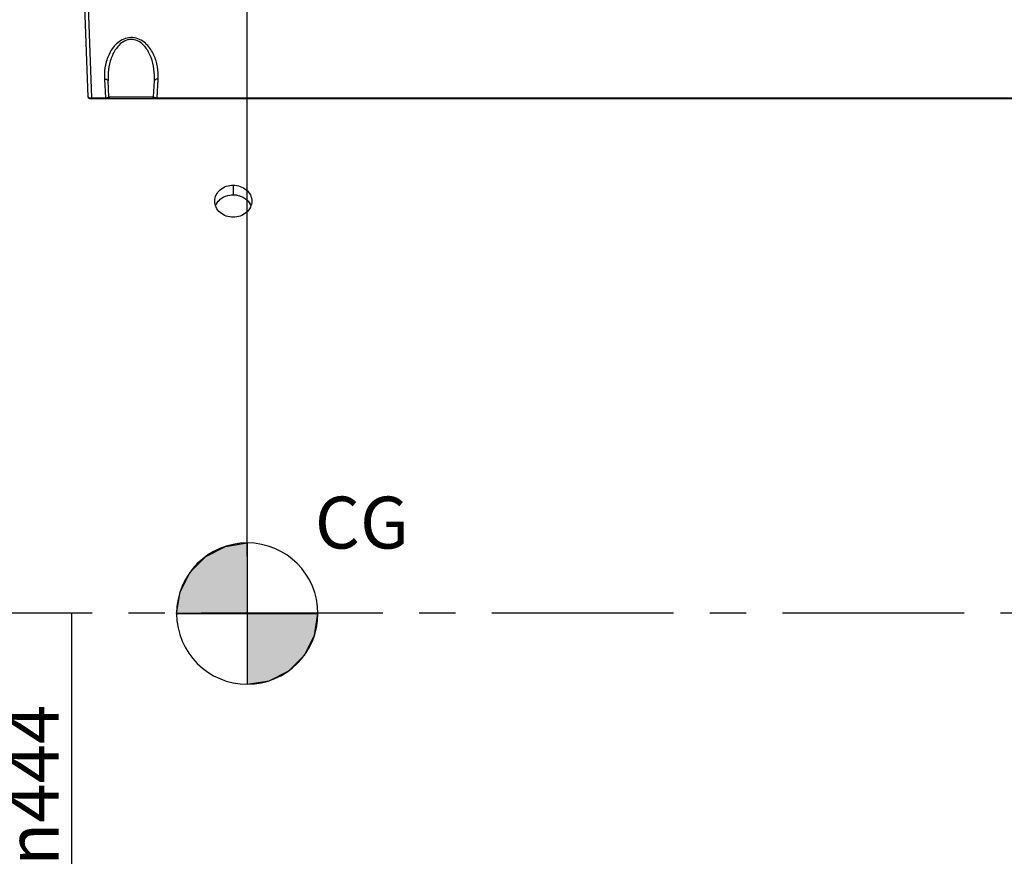
# Model space of a CAD drawing. Units: millimetres. Extents: x 0 to 594, y 0 to 420.
# Drawn here: x 150 to 217, y 253 to 309 of the extents above; entities that cross this region are included whole.
import ezdxf

# ---------------------------------------------------------------- set-up
doc = ezdxf.new("R2010")
doc.units = ezdxf.units.MM
doc.header["$LTSCALE"] = 32.67
doc.linetypes.add('CENTER', pattern=[0.6, 0.375, -0.075, 0.075, -0.075])
doc.layers.get('0').update_dxf_attribs({"linetype": 'CONTINUOUS'})
for name, color, linetype in [('AXE_PRT_REF', 7, 'CONTINUOUS'), ('AXES', 7, 'CONTINUOUS'), ('SOLIDES', 7, 'CONTINUOUS')]:
    doc.layers.add(name, color=color, linetype=linetype)
doc.styles.get("Standard").update_dxf_attribs({"font": 'txt', "width": 0.85})
doc.styles.add('TEXTSTYLE_5', font='gdt', dxfattribs={"width": 0.85})
doc.styles.add('TEXTSTYLE_9', font='arial.ttf')
doc.dimstyles.new('DIMSTYLE_1', dxfattribs={"dimtxt": 3.5, "dimasz": 3.5, "dimexe": 1.5, "dimexo": 1, "dimgap": 0.875, "dimtad": 1, "dimdec": 4, "dimlfac": 4, "dimtxsty": 'STANDARD', "dimblk": '_FILLED', "dimblk1": '_FILLED', "dimblk2": '_FILLED', "dimcen": 0.09, "dimclrt": 5, "dimadec": 0, "dimazin": 0, "dimtp": 0.5, "dimtm": 0.5, "dimtfac": 1, "dimtdec": 4, "dimtofl": 0, "dimtmove": 0, "dimatfit": 3, "dimldrblk": '_FILLED', "dimfxl": 1, "dimtolj": 1, "dimarcsym": 0})
doc.dimstyles.new('DIMSTYLE_3', dxfattribs={"dimtxt": 3.5, "dimasz": 3.5, "dimexe": 1.5, "dimexo": 1, "dimgap": 0.875, "dimtad": 1, "dimdec": 0, "dimlfac": 4, "dimtxsty": 'STANDARD', "dimblk": '_FILLED', "dimblk1": '_FILLED', "dimblk2": '_FILLED', "dimcen": 0.09, "dimclrt": 5, "dimadec": 0, "dimazin": 0, "dimtfac": 1, "dimtdec": 0, "dimtofl": 0, "dimtmove": 0, "dimatfit": 3, "dimldrblk": '_FILLED', "dimfxl": 1, "dimtolj": 1, "dimarcsym": 0})
doc.dimstyles.new('DIMSTYLE_4', dxfattribs={"dimtxt": 3.5, "dimasz": 3.5, "dimexe": 1.5, "dimexo": 1, "dimgap": 0.875, "dimtad": 1, "dimdec": 4, "dimlfac": 4, "dimtxsty": 'STANDARD', "dimblk": '_FILLED', "dimblk1": '_FILLED', "dimblk2": '_FILLED', "dimcen": 0.09, "dimclrt": 5, "dimadec": 0, "dimazin": 0, "dimtp": 0.0001, "dimtm": 0.0001, "dimtfac": 1, "dimtdec": 4, "dimtofl": 0, "dimtmove": 0, "dimatfit": 3, "dimldrblk": '_FILLED', "dimfxl": 1, "dimtolj": 1, "dimarcsym": 0})

# ---------------------------------------------------------------- blocks, each defined once
blk = doc.blocks.new('_FILLED')
at = {"color": 0, "linetype": 'BYBLOCK'}
blk.add_solid([(0, 0), (-1, 0.214), (-1, -0.214)], dxfattribs=at)
blk = doc.blocks.new('*D0')
at = {"color": 2, "linetype": 'CONTINUOUS'}
for p, q in [((103.742, 324.087), (103.742, 368.645)), ((165.813, 272.743), (165.813, 368.645)), ((103.742, 367.145), (134.777, 367.145)), ((165.813, 367.145), (134.777, 367.145))]:
    blk.add_line(p, q, dxfattribs=at)
at = {"color": 2, "linetype": 'CONTINUOUS', "xscale": 3.5, "yscale": 3.5, "zscale": 3.5, "rotation": 180}
blk.add_blockref('_FILLED', (103.742, 367.145), dxfattribs=at)
at = {"color": 2, "linetype": 'CONTINUOUS', "xscale": 3.5, "yscale": 3.5, "zscale": 3.5}
blk.add_blockref('_FILLED', (165.813, 367.145), dxfattribs=at)
at = {"color": 5, "linetype": 'CONTINUOUS', "insert": (134.777, 371.52), "char_height": 3.5, "width": 5.95, "attachment_point": 2, "line_spacing_factor": 0.9}
blk.add_mtext('Xg', dxfattribs=at)
blk = doc.blocks.new('*D8')
at = {"color": 2, "linetype": 'CONTINUOUS'}
for p, q in [((103.742, 330.563), (103.742, 385.255)), ((272.992, 278.193), (272.992, 385.255)), ((103.742, 383.755), (188.367, 383.755)), ((272.992, 383.755), (188.367, 383.755))]:
    blk.add_line(p, q, dxfattribs=at)
at = {"color": 2, "linetype": 'CONTINUOUS', "xscale": 3.5, "yscale": 3.5, "zscale": 3.5, "rotation": 180}
blk.add_blockref('_FILLED', (103.742, 383.755), dxfattribs=at)
at = {"color": 2, "linetype": 'CONTINUOUS', "xscale": 3.5, "yscale": 3.5, "zscale": 3.5}
blk.add_blockref('_FILLED', (272.992, 383.755), dxfattribs=at)
at = {"color": 5, "linetype": 'CONTINUOUS', "insert": (188.367, 388.13), "char_height": 3.5, "width": 8.925, "attachment_point": 2, "line_spacing_factor": 0.9}
blk.add_mtext('677', dxfattribs=at)
blk = doc.blocks.new('*D28')
at = {"color": 2, "linetype": 'CONTINUOUS'}
for p, q in [((87.342, 343.679), (87.342, 395.255)), ((272.992, 278.193), (272.992, 395.255)), ((87.342, 393.755), (180.167, 393.755)), ((272.992, 393.755), (180.167, 393.755)), ((87.342, 274.818), (87.342, 340.533))]:
    blk.add_line(p, q, dxfattribs=at)
at = {"color": 2, "linetype": 'CONTINUOUS', "xscale": 3.5, "yscale": 3.5, "zscale": 3.5, "rotation": 180}
blk.add_blockref('_FILLED', (87.342, 393.755), dxfattribs=at)
at = {"color": 2, "linetype": 'CONTINUOUS', "xscale": 3.5, "yscale": 3.5, "zscale": 3.5}
blk.add_blockref('_FILLED', (272.992, 393.755), dxfattribs=at)
at = {"color": 5, "linetype": 'CONTINUOUS', "insert": (180.167, 398.13), "char_height": 3.5, "width": 14.875, "attachment_point": 2, "line_spacing_factor": 0.9}
blk.add_mtext('(743)', dxfattribs=at)
blk = doc.blocks.new('*D29')
at = {"color": 2, "linetype": 'CONTINUOUS'}
for p in [(153.963, 268.903), (153.963, 213.443)]:
    blk.add_line(p, (153.963, 241.173), dxfattribs=at)
at = {"color": 2, "linetype": 'CONTINUOUS', "xscale": 3.5, "yscale": 3.5, "zscale": 3.5, "rotation": 270}
blk.add_blockref('_FILLED', (153.963, 213.443), dxfattribs=at)
at = {"color": 5, "linetype": 'CONTINUOUS', "insert": (149.588, 257.304), "char_height": 3.5, "width": 13.59167, "attachment_point": 2, "rotation": 90, "line_spacing_factor": 0.9, "style": 'TEXTSTYLE_5'}
blk.add_mtext('{\\Fgdt;n}\\Ftxt;444', dxfattribs=at)
blk = doc.blocks.new('_NONE')
blk = doc.blocks.new('SYMBOL_3_BL5', base_point=(165.813, 268.887))
at = {"linetype": 'CONTINUOUS'}
for points in [[(165.813, 268.887), (161.051, 268.887), (161.284, 270.359), (161.96, 271.687), (163.014, 272.74), (164.342, 273.417), (165.813, 273.65)], [(165.813, 268.887), (165.813, 264.125), (167.285, 264.358), (168.613, 265.034), (169.666, 266.088), (170.343, 267.416), (170.576, 268.887)]]:
    blk.add_hatch(color=7, dxfattribs=at).paths.add_polyline_path(points)
at = {"color": 7, "linetype": 'CONTINUOUS'}
for p, q in [((165.813, 273.65), (165.813, 268.887)), ((161.051, 268.887), (165.813, 268.887)), ((165.813, 268.887), (170.576, 268.887)), ((165.813, 268.887), (165.813, 264.125))]:
    blk.add_line(p, q, dxfattribs=at)
at = {"color": 2, "linetype": 'CONTINUOUS'}
blk.add_line((165.813, 268.856), (165.845, 268.887), dxfattribs=at)
at = {"color": 7, "linetype": 'CONTINUOUS'}
for points in [[(165.813, 268.887), (161.051, 268.887), (161.284, 270.359), (161.96, 271.687), (163.014, 272.74), (164.342, 273.417), (165.813, 273.65), (165.813, 268.887)], [(165.813, 268.887), (165.813, 264.125), (167.285, 264.358), (168.613, 265.034), (169.666, 266.088), (170.343, 267.416), (170.576, 268.887), (165.813, 268.887)]]:
    blk.add_lwpolyline(points, dxfattribs=at)
for start, end in [(90, 180), (0, 90), (180, 270), (270, 360)]:
    blk.add_arc((165.813, 268.887), 4.763, start, end, dxfattribs=at)

msp = doc.modelspace()

# ---------------------------------------------------------------- linework, layer by layer
at = {"color": 7, "linetype": 'CONTINUOUS'}
msp.add_line((165.813007, 271.742542), (165.813007, 266.994441), dxfattribs=at)
at = {"layer": 'AXE_PRT_REF', "color": 2, "linetype": 'CENTER'}
msp.add_line((84.292918, 268.942734), (277.975446, 268.942734), dxfattribs=at)
at = {"layer": 'AXES', "color": 7, "linetype": 'CONTINUOUS'}
msp.add_line((164.866975, 297.768227), (164.866975, 297.119004), dxfattribs=at)
at = {"layer": 'AXES', "color": 3, "linetype": 'CONTINUOUS'}
for points, knots in [([(163.61691, 296.693328), (163.61691, 296.9765), (163.930715, 297.581642), (164.555864, 297.768227), (164.866975, 297.768227)], [0, 0, 0, 0, 0.476493748, 1, 1, 1, 1]), ([(164.866975, 297.768227), (165.178078, 297.768227), (165.662503, 297.610217), (166.047101, 297.12926), (166.116722, 296.835109), (166.116722, 296.69278)], [0, 0, 0, 0, 0.517449789, 0.76326638, 1, 1, 1, 1]), ([(164.866972, 295.603163), (164.553846, 295.603163), (164.066785, 295.769268), (163.686487, 296.256447), (163.61691, 296.551162), (163.61691, 296.693328)], [0, 0, 0, 0, 0.518277102, 0.764689825, 1, 1, 1, 1]), ([(166.116722, 296.69278), (166.116722, 296.550638), (166.047473, 296.256964), (165.668081, 295.769593), (165.180929, 295.603163), (164.866972, 295.603163)], [0, 0, 0, 0, 0.235354665, 0.480155884, 1, 1, 1, 1])]:
    msp.add_open_spline(points, degree=3, knots=knots, dxfattribs=at)
at = {"layer": 'AXES', "color": 7, "linetype": 'CONTINUOUS'}
for points, knots in [([(163.668078, 296.365537), (163.721329, 296.517145), (163.848333, 296.706428), (164.017475, 296.842207), (164.063452, 296.87426)], [0, 0, 0, 0, 0.741403196, 1, 1, 1, 1]), ([(164.063452, 296.87426), (164.235303, 296.994067), (164.511955, 297.100007), (164.79402, 297.119004), (164.866975, 297.119004)], [0, 0, 0, 0, 0.741703488, 1, 1, 1, 1]), ([(164.866975, 297.119004), (164.951224, 297.119004), (165.274732, 297.093346), (165.591986, 296.953067), (165.772134, 296.794279)], [0, 0, 0, 0, 0.259715158, 1, 1, 1, 1])]:
    msp.add_open_spline(points, degree=3, knots=knots, dxfattribs=at)
msp.add_open_spline([(165.772134, 296.794279), (165.899442, 296.682064), (166.004775, 296.535693), (166.06256, 296.376129)], degree=3, dxfattribs=at)
at = {"layer": 'SOLIDES', "color": 7, "linetype": 'CONTINUOUS'}
for p, q in [((154.330576, 324.567734), (155.058188, 303.731666)), ((155.050911, 310.960064), (155.305684, 303.664331)), ((156.180271, 304.925227), (156.246359, 303.664331)), ((156.485765, 303.729486), (156.429927, 304.794946)), ((159.498182, 303.729486), (159.55402, 304.794941)), ((159.737588, 303.664331), (159.803676, 304.925227)), ((155.183112, 303.611028), (226.51264, 303.611028)), ((155.305684, 303.664331), (155.305684, 303.611028)), ((155.305684, 303.664331), (156.246359, 303.664331)), ((156.246352, 303.664331), (156.246352, 303.611028)), ((156.485765, 303.729486), (159.498182, 303.729486)), ((159.737588, 303.664331), (226.51264, 303.664331)), ((159.737595, 303.664331), (159.737595, 303.611028))]:
    msp.add_line(p, q, dxfattribs=at)
for centre, radius, start, end in [((159.899026, 305.120013), 3.723852, 177.55047784, 182.99838267), ((160.731408, 305.020423), 4.307387, 178.28959617, 183.00054843), ((155.183112, 303.736028), 0.125, 181.99998858, 269.99967264), ((156.610594, 303.736028), 0.125, 183, 270), ((159.373353, 303.736028), 0.125, 270, 357)]:
    msp.add_arc(centre, radius, start, end, dxfattribs=at)
for points, knots in [([(159.803676, 304.925227), (159.818014, 305.198737), (159.786399, 305.754127), (159.587946, 306.427507), (159.314763, 306.926776), (159.035427, 307.274225), (158.668166, 307.563099), (158.208487, 307.736211), (157.707106, 307.722093), (157.259039, 307.528209), (156.904783, 307.228596), (156.552079, 306.764604), (156.275247, 306.108113), (156.190323, 305.553734), (156.178576, 305.279168)], [0, 0, 0, 0, 0.117207404, 0.235958945, 0.296968996, 0.359825298, 0.425502902, 0.494707394, 0.565655975, 0.634390688, 0.699613315, 0.762161525, 0.882393891, 1, 1, 1, 1]), ([(159.55402, 304.794945), (159.567982, 305.061337), (159.546846, 305.59924), (159.38963, 306.257905), (159.165471, 306.754812), (158.932738, 307.105784), (158.618213, 307.409552), (158.271786, 307.572096), (157.964676, 307.600687), (157.660555, 307.555029), (157.324182, 307.378078), (157.020385, 307.066824), (156.795888, 306.712251), (156.633111, 306.33536), (156.483147, 305.818044), (156.433922, 305.415907), (156.42594, 305.148989)], [0, 0, 0, 0, 0.119740571, 0.240143467, 0.301309314, 0.363675429, 0.428100226, 0.495548899, 0.530435448, 0.565239274, 0.632323745, 0.696453557, 0.758644037, 0.819709291, 0.880133662, 1, 1, 1, 1]), ([(156.180271, 304.925227), (156.211627, 304.92633), (156.271664, 304.922145), (156.351314, 304.896792), (156.410335, 304.855199), (156.428936, 304.813845), (156.429928, 304.794917)], [0, 0, 0, 0, 0.308459325, 0.585611252, 0.813658956, 1, 1, 1, 1]), ([(159.803676, 304.925227), (159.77232, 304.92633), (159.712283, 304.922145), (159.632633, 304.896792), (159.573612, 304.855199), (159.55501, 304.813845), (159.554018, 304.794917)], [0, 0, 0, 0, 0.308459322, 0.585611248, 0.813658953, 1, 1, 1, 1]), ([(155.058188, 303.731666), (155.05856, 303.721002), (155.083167, 303.696834), (155.166275, 303.670599), (155.246418, 303.663647), (155.305684, 303.664331)], [0, 0, 0, 0, 0.120119726, 0.332778543, 1, 1, 1, 1]), ([(156.246359, 303.664331), (156.282872, 303.663692), (156.345526, 303.666481), (156.416217, 303.679085), (156.455183, 303.694533), (156.475727, 303.706405), (156.486215, 303.72091), (156.485765, 303.729485)], [0, 0, 0, 0, 0.421402557, 0.72170218, 0.824285313, 0.900914116, 1, 1, 1, 1]), ([(159.498181, 303.729485), (159.497732, 303.72091), (159.50822, 303.706405), (159.528764, 303.694533), (159.56773, 303.679085), (159.638421, 303.666481), (159.701075, 303.663692), (159.737588, 303.664331)], [0, 0, 0, 0, 0.099085908, 0.175714721, 0.278297863, 0.578597484, 1, 1, 1, 1])]:
    msp.add_open_spline(points, degree=3, knots=knots, dxfattribs=at)

# ---------------------------------------------------------------- block references
at = {"color": 2, "linetype": 'CONTINUOUS'}
msp.add_blockref('SYMBOL_3_BL5', (165.8133, 268.887358), dxfattribs=at)

# ---------------------------------------------------------------- texts
at = {"color": 5, "linetype": 'CONTINUOUS', "insert": (170.370836, 276.76888), "char_height": 3.5, "width": 7.32527881, "attachment_point": 1, "line_spacing_factor": 0.9, "style": 'TEXTSTYLE_9'}
msp.add_mtext('CG', dxfattribs=at)

# ---------------------------------------------------------------- dimensions: what is measured, and where the dimension line sits
at = {"color": 2, "linetype": 'CONTINUOUS'}
dim = msp.add_linear_dim(base=(87.341973, 393.755234), p1=(272.991973, 277.192734), p2=(87.341973, 273.817725), angle=180, text='(<>)', dimstyle='DIMSTYLE_3', dxfattribs=at)
dim.commit()
dim.dimension.update_dxf_attribs({"geometry": '*D28', "text_midpoint": (180.166973, 393.755234), "dimtype": 160})
dim = msp.add_linear_dim(base=(103.741973, 383.755234), p1=(272.991973, 277.192734), p2=(103.741973, 329.56337), angle=180, dimstyle='DIMSTYLE_4', dxfattribs=at)
dim.commit()
dim.dimension.update_dxf_attribs({"geometry": '*D8', "text_midpoint": (188.366973, 383.755234), "dimtype": 160})
dim = msp.add_linear_dim(base=(165.813007, 367.144674), p1=(103.741973, 323.087224), p2=(165.813007, 271.742542), text='Xg', dimstyle='DIMSTYLE_1', dxfattribs=at)
dim.commit()
dim.dimension.update_dxf_attribs({"geometry": '*D0', "text_midpoint": (134.77749, 367.144674), "dimtype": 160})
dim = msp.add_linear_dim(base=(153.963346, 268.903028), p1=(140.116973, 213.442734), p2=(152.963346, 268.903028), angle=90, text='%%c444', dimstyle='DIMSTYLE_4', override={"dimblk2": 'NONE', "dimsah": 1}, dxfattribs=at)
dim.commit()
dim.dimension.update_dxf_attribs({"geometry": '*D29', "text_midpoint": (153.963346, 257.30445), "dimtype": 160})

doc.saveas('drawing.dxf')
